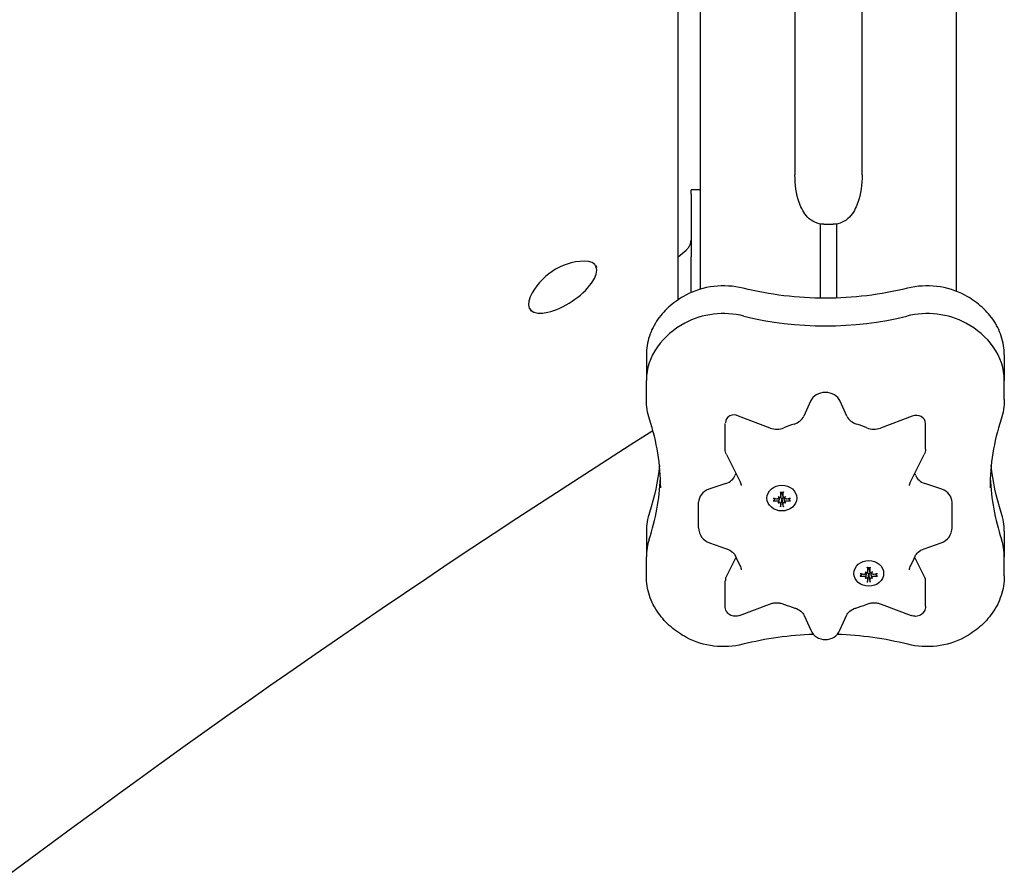
# Model space of a CAD drawing. Extents: x 4645 to 19250, y 2168 to 13635.
# Drawn here: x 9054 to 9362, y 7395 to 7662 of the extents above; entities that cross this region are included whole.
import ezdxf

# ---------------------------------------------------------------- set-up
doc = ezdxf.new("R2010")
doc.units = 0
doc.header["$LTSCALE"] = 30
doc.header["$MEASUREMENT"] = 0
doc.layers.get('0').update_dxf_attribs({"linetype": 'CONTINUOUS'})

msp = doc.modelspace()

# ---------------------------------------------------------------- linework, layer by layer
for p, q in [((9267.39, 7577.81), (9267.39, 8017.22)), ((9347.39, 7577.13), (9347.39, 8017.22)), ((9296.89, 8003.87), (9296.89, 7613.53)), ((9317.89, 7613.53), (9317.89, 8003.87)), ((9260.39, 7574.5), (9260.39, 7982.97)), ((9264.39, 7607.44), (9264.39, 7608.85)), ((9266.89, 7608.85), (9264.39, 7608.85)), ((9264.39, 7607.44), (9264.39, 7587.94)), ((9304.89, 7574.96), (9304.89, 7598.15)), ((9305.89, 7598.08), (9308.89, 7598.08)), ((9309.89, 7598.15), (9309.89, 7575)), ((9260.39, 7587.89), (9262.89, 7589.98)), ((9264.39, 7576.71), (9264.39, 7587.94)), ((9234.48, 7585.26), (9234.91, 7584.6)), ((9213.97, 7571.58), (9214.4, 7570.93)), ((9250.41, 7557.25), (9250.41, 7549.25)), ((9362.36, 7557.25), (9362.36, 7549.25)), ((9250.41, 7543.25), (9250.41, 7549.25)), ((9362.36, 7543.25), (9362.36, 7549.25)), ((9301.73, 7542.74), (9299.64, 7538.1)), ((9313.14, 7538.1), (9311.04, 7542.74)), ((9275.03, 7527.74), (9275.03, 7535.74)), ((9289.18, 7534.35), (9279.23, 7538.12)), ((9333.55, 7538.12), (9323.59, 7534.35)), ((9337.75, 7527.74), (9337.75, 7535.74)), ((9275.45, 7526.07), (9279.75, 7517.56)), ((9333.02, 7517.56), (9337.33, 7526.07)), ((9275.31, 7517.03), (9269.95, 7515.21)), ((9342.83, 7515.21), (9337.47, 7517.03)), ((9292.43, 7512.97), (9292.66, 7514.24)), ((9293.15, 7512.97), (9292.93, 7514.24)), ((9266.77, 7503.18), (9266.77, 7511.18)), ((9290.29, 7511.72), (9290.76, 7512.32)), ((9291.64, 7512.91), (9291.84, 7512.76)), ((9291.64, 7510.91), (9291.84, 7511.1)), ((9291.88, 7512.48), (9291.92, 7512.7)), ((9291.88, 7511.17), (9291.97, 7511.66)), ((9292.63, 7511.78), (9292.35, 7509.94)), ((9292.66, 7511.96), (9292.63, 7511.78)), ((9292.96, 7511.78), (9292.93, 7511.96)), ((9293.24, 7509.94), (9292.96, 7511.78)), ((9293.71, 7511.17), (9293.62, 7511.66)), ((9293.71, 7512.48), (9293.67, 7512.7)), ((9293.95, 7512.91), (9293.75, 7512.76)), ((9293.95, 7510.91), (9293.75, 7511.1)), ((9294.83, 7512.32), (9295.3, 7511.72)), ((9346.01, 7503.18), (9346.01, 7511.18)), ((9250.41, 7502.1), (9250.41, 7494.1)), ((9362.36, 7502.1), (9362.36, 7494.1)), ((9270.17, 7498.44), (9275.52, 7496.63)), ((9337.25, 7496.63), (9342.61, 7498.44)), ((9250.41, 7488.1), (9250.41, 7494.1)), ((9278.44, 7493.91), (9275.28, 7487.66)), ((9337.5, 7487.66), (9334.34, 7493.91)), ((9362.36, 7488.1), (9362.36, 7494.1)), ((9318.83, 7489.37), (9319.03, 7489.21)), ((9319.62, 7489.42), (9319.85, 7490.7)), ((9320.34, 7489.42), (9320.12, 7490.7)), ((9321.13, 7489.37), (9320.94, 7489.21)), ((9275.03, 7478.62), (9275.03, 7486.62)), ((9317.48, 7488.18), (9317.95, 7488.77)), ((9318.83, 7487.37), (9319.03, 7487.56)), ((9319.06, 7488.93), (9319.1, 7489.16)), ((9319.07, 7487.63), (9319.15, 7488.12)), ((9319.82, 7488.24), (9319.54, 7486.39)), ((9319.84, 7488.41), (9319.82, 7488.24)), ((9320.14, 7488.24), (9320.12, 7488.41)), ((9320.42, 7486.39), (9320.14, 7488.24)), ((9320.9, 7487.63), (9320.81, 7488.12)), ((9320.9, 7488.93), (9320.86, 7489.16)), ((9321.13, 7487.37), (9320.94, 7487.56)), ((9322.02, 7488.77), (9322.48, 7488.18)), ((9337.75, 7478.62), (9337.75, 7486.62)), ((9279.54, 7475.73), (9288.95, 7479.3)), ((9323.82, 7479.3), (9333.24, 7475.73)), ((9299.74, 7475.78), (9301.83, 7471.14)), ((9310.94, 7471.14), (9313.04, 7475.78))]:
    msp.add_line(p, q)
at = {"flags": 128}
for points in [[(9305.89, 7598.08), (9305.53, 7598.09), (9305.18, 7598.11), (9304.47, 7598.23), (9303.79, 7598.42), (9303.13, 7598.68), (9302.5, 7599.01), (9301.91, 7599.39), (9301.37, 7599.82), (9300.86, 7600.3), (9300.41, 7600.8), (9300, 7601.32), (9299.63, 7601.86), (9299.3, 7602.42), (9299, 7602.97), (9298.74, 7603.53), (9298.5, 7604.09), (9298.29, 7604.65), (9298.09, 7605.21), (9297.92, 7605.77), (9297.62, 7606.88), (9297.39, 7607.99), (9297.2, 7609.1), (9297.06, 7610.21), (9296.96, 7611.32), (9296.91, 7612.42), (9296.89, 7613.52)], [(9317.89, 7613.52), (9317.87, 7612.42), (9317.81, 7611.32), (9317.71, 7610.21), (9317.57, 7609.11), (9317.39, 7607.99), (9317.15, 7606.88), (9316.85, 7605.77), (9316.68, 7605.21), (9316.49, 7604.65), (9316.28, 7604.09), (9316.04, 7603.53), (9315.77, 7602.97), (9315.48, 7602.42), (9315.15, 7601.87), (9314.78, 7601.33), (9314.37, 7600.8), (9313.91, 7600.3), (9313.41, 7599.83), (9312.87, 7599.39), (9312.28, 7599.01), (9311.65, 7598.69), (9310.99, 7598.42), (9310.31, 7598.23), (9309.6, 7598.11), (9309.24, 7598.09), (9308.89, 7598.08)], [(9262.89, 7589.98), (9262.99, 7590.09), (9263.09, 7590.19), (9263.2, 7590.31), (9263.29, 7590.42), (9263.39, 7590.54), (9263.48, 7590.66), (9263.57, 7590.79), (9263.65, 7590.91), (9263.74, 7591.04), (9263.81, 7591.17), (9263.89, 7591.31), (9263.96, 7591.44), (9264.02, 7591.58), (9264.08, 7591.71), (9264.14, 7591.85), (9264.19, 7591.99), (9264.23, 7592.13), (9264.27, 7592.27), (9264.31, 7592.41), (9264.34, 7592.55), (9264.36, 7592.69), (9264.37, 7592.83), (9264.38, 7592.97), (9264.39, 7593.1)], [(9280.71, 7578.07), (9279.58, 7578.33), (9278.44, 7578.53), (9277.29, 7578.68), (9276.13, 7578.77), (9274.97, 7578.82), (9273.8, 7578.81), (9272.64, 7578.76), (9271.48, 7578.64), (9270.33, 7578.48), (9269.19, 7578.26), (9268.07, 7577.99), (9266.95, 7577.67), (9265.86, 7577.31), (9264.78, 7576.89), (9263.73, 7576.41), (9262.71, 7575.9)], [(9350.07, 7575.9), (9349.04, 7576.41), (9347.99, 7576.89), (9346.92, 7577.31), (9345.82, 7577.67), (9344.71, 7577.99), (9343.58, 7578.26), (9342.44, 7578.48), (9341.29, 7578.64), (9340.13, 7578.76), (9338.97, 7578.81), (9337.81, 7578.82), (9336.65, 7578.77), (9335.49, 7578.68), (9334.34, 7578.53), (9333.19, 7578.33), (9332.06, 7578.07)], [(9262.71, 7575.9), (9262.07, 7575.54), (9261.44, 7575.17), (9260.82, 7574.78), (9260.21, 7574.38), (9259.62, 7573.95), (9259.04, 7573.52), (9258.47, 7573.07), (9257.91, 7572.6), (9257.37, 7572.12), (9256.85, 7571.62), (9256.34, 7571.12), (9255.84, 7570.59), (9255.37, 7570.05), (9254.91, 7569.5), (9254.46, 7568.94), (9254.04, 7568.37)], [(9332.06, 7578.07), (9330.5, 7577.7), (9328.93, 7577.34), (9327.34, 7577.02), (9325.76, 7576.71), (9324.16, 7576.43), (9322.57, 7576.17), (9320.96, 7575.94), (9319.35, 7575.73), (9317.74, 7575.55), (9316.13, 7575.39), (9314.51, 7575.25), (9312.89, 7575.15), (9311.26, 7575.05), (9309.64, 7575), (9308.01, 7574.96), (9306.39, 7574.95), (9304.76, 7574.96), (9303.14, 7575), (9301.51, 7575.05), (9299.89, 7575.15), (9298.27, 7575.25), (9296.65, 7575.39), (9295.03, 7575.55), (9293.42, 7575.73), (9291.81, 7575.94), (9290.21, 7576.17), (9288.61, 7576.43), (9287.02, 7576.71), (9285.43, 7577.02), (9283.85, 7577.34), (9282.28, 7577.7), (9280.71, 7578.07)], [(9358.74, 7568.37), (9358.31, 7568.94), (9357.87, 7569.5), (9357.41, 7570.05), (9356.93, 7570.59), (9356.44, 7571.12), (9355.93, 7571.62), (9355.4, 7572.12), (9354.86, 7572.6), (9354.31, 7573.07), (9353.74, 7573.52), (9353.16, 7573.95), (9352.57, 7574.38), (9351.96, 7574.78), (9351.34, 7575.17), (9350.71, 7575.54), (9350.07, 7575.9)], [(9254.04, 7568.37), (9253.62, 7567.75), (9253.22, 7567.12), (9252.84, 7566.47), (9252.49, 7565.82), (9252.16, 7565.15), (9251.87, 7564.47), (9251.59, 7563.78), (9251.35, 7563.08), (9251.13, 7562.37), (9250.94, 7561.65), (9250.78, 7560.93), (9250.65, 7560.2), (9250.54, 7559.47), (9250.47, 7558.73), (9250.43, 7557.99), (9250.41, 7557.25)], [(9362.36, 7557.25), (9362.35, 7557.99), (9362.3, 7558.73), (9362.23, 7559.47), (9362.13, 7560.2), (9362, 7560.93), (9361.84, 7561.65), (9361.64, 7562.37), (9361.43, 7563.08), (9361.18, 7563.78), (9360.91, 7564.47), (9360.61, 7565.15), (9360.29, 7565.82), (9359.94, 7566.47), (9359.56, 7567.12), (9359.16, 7567.75), (9358.74, 7568.37)], [(9251.41, 7537.08), (9251.18, 7537.83), (9250.98, 7538.59), (9250.81, 7539.35), (9250.66, 7540.13), (9250.55, 7540.9), (9250.48, 7541.69), (9250.43, 7542.47), (9250.41, 7543.25)], [(9362.36, 7543.25), (9362.35, 7542.47), (9362.3, 7541.69), (9362.22, 7540.9), (9362.11, 7540.13), (9361.97, 7539.35), (9361.8, 7538.59), (9361.6, 7537.83), (9361.36, 7537.08)], [(9254.89, 7515.67), (9254.88, 7517.03), (9254.83, 7518.38), (9254.77, 7519.73), (9254.67, 7521.08), (9254.55, 7522.43), (9254.4, 7523.78), (9254.22, 7525.13), (9254.02, 7526.47), (9253.78, 7527.81), (9253.53, 7529.15), (9253.24, 7530.48), (9252.93, 7531.82), (9252.59, 7533.13), (9252.22, 7534.45), (9251.83, 7535.77), (9251.41, 7537.08)], [(9361.36, 7537.08), (9360.94, 7535.77), (9360.55, 7534.45), (9360.19, 7533.13), (9359.85, 7531.82), (9359.54, 7530.48), (9359.25, 7529.15), (9358.99, 7527.81), (9358.76, 7526.47), (9358.55, 7525.13), (9358.38, 7523.78), (9358.23, 7522.43), (9358.11, 7521.08), (9358.01, 7519.73), (9357.94, 7518.38), (9357.9, 7517.03), (9357.89, 7515.67)], [(9051.17, 7394.81), (9057.9, 7399.83), (9064.64, 7404.84), (9071.41, 7409.83), (9078.19, 7414.81), (9084.99, 7419.77), (9091.8, 7424.71), (9098.63, 7429.64), (9105.47, 7434.55), (9112.33, 7439.45), (9119.21, 7444.33), (9126.1, 7449.19), (9133.01, 7454.03), (9139.93, 7458.86), (9146.87, 7463.67), (9153.82, 7468.47), (9160.78, 7473.24), (9167.76, 7478), (9174.75, 7482.74), (9181.75, 7487.46), (9188.77, 7492.16), (9195.8, 7496.85), (9202.84, 7501.51), (9209.9, 7506.16), (9216.96, 7510.78), (9224.04, 7515.39), (9231.13, 7519.98), (9238.23, 7524.55), (9245.33, 7529.1), (9252.46, 7533.63)], [(9275.45, 7526.07), (9275.27, 7526.47), (9275.14, 7526.88), (9275.06, 7527.3), (9275.03, 7527.74)], [(9337.75, 7527.74), (9337.72, 7527.3), (9337.63, 7526.88), (9337.5, 7526.47), (9337.32, 7526.07)], [(9254.53, 7522.65), (9254.31, 7520.8), (9254.04, 7518.94), (9253.72, 7517.09), (9253.35, 7515.25), (9252.93, 7513.42), (9252.46, 7511.59), (9251.93, 7509.77), (9251.36, 7507.97)], [(9361.41, 7507.97), (9360.84, 7509.77), (9360.32, 7511.59), (9359.85, 7513.42), (9359.43, 7515.25), (9359.06, 7517.09), (9358.74, 7518.94), (9358.47, 7520.8), (9358.25, 7522.65)], [(9279.75, 7517.56), (9279.89, 7517.25), (9279.98, 7516.94), (9280.04, 7516.64), (9280.06, 7516.34)], [(9332.72, 7516.34), (9332.74, 7516.64), (9332.79, 7516.94), (9332.89, 7517.25), (9333.03, 7517.56)], [(9292.35, 7514.27), (9292.35, 7514.27), (9292.35, 7514.27), (9292.35, 7514.27), (9292.34, 7514.27), (9292.34, 7514.28), (9292.34, 7514.28), (9292.34, 7514.28), (9292.34, 7514.29), (9292.34, 7514.29), (9292.34, 7514.3), (9292.33, 7514.3), (9292.33, 7514.31), (9292.33, 7514.32), (9292.33, 7514.33), (9292.33, 7514.33), (9292.33, 7514.34), (9292.33, 7514.35), (9292.32, 7514.36), (9292.32, 7514.37), (9292.32, 7514.38), (9292.32, 7514.39), (9292.32, 7514.4), (9292.32, 7514.41), (9292.32, 7514.43)], [(9292.35, 7514.27), (9292.79, 7514.3), (9293.24, 7514.27)], [(9292.66, 7514.3), (9292.66, 7514.3), (9292.66, 7514.29), (9292.66, 7514.29), (9292.66, 7514.29), (9292.66, 7514.29), (9292.66, 7514.29), (9292.66, 7514.28), (9292.66, 7514.28), (9292.66, 7514.28), (9292.66, 7514.28), (9292.66, 7514.27), (9292.66, 7514.27), (9292.66, 7514.27), (9292.66, 7514.27), (9292.66, 7514.26), (9292.66, 7514.26), (9292.66, 7514.26), (9292.66, 7514.26), (9292.66, 7514.26), (9292.66, 7514.25), (9292.66, 7514.25), (9292.66, 7514.25), (9292.66, 7514.25), (9292.66, 7514.24)], [(9292.93, 7514.24), (9292.93, 7514.25), (9292.93, 7514.25), (9292.93, 7514.25), (9292.93, 7514.25), (9292.93, 7514.26), (9292.93, 7514.26), (9292.93, 7514.26), (9292.93, 7514.26), (9292.93, 7514.26), (9292.93, 7514.27), (9292.93, 7514.27), (9292.93, 7514.27), (9292.93, 7514.27), (9292.93, 7514.28), (9292.93, 7514.28), (9292.93, 7514.28), (9292.93, 7514.28), (9292.93, 7514.29), (9292.93, 7514.29), (9292.93, 7514.29), (9292.93, 7514.29), (9292.93, 7514.29), (9292.93, 7514.3), (9292.93, 7514.3)], [(9293.27, 7514.43), (9293.27, 7514.41), (9293.27, 7514.4), (9293.27, 7514.39), (9293.27, 7514.38), (9293.27, 7514.37), (9293.27, 7514.36), (9293.26, 7514.35), (9293.26, 7514.34), (9293.26, 7514.33), (9293.26, 7514.33), (9293.26, 7514.32), (9293.26, 7514.31), (9293.26, 7514.3), (9293.25, 7514.3), (9293.25, 7514.29), (9293.25, 7514.29), (9293.25, 7514.28), (9293.25, 7514.28), (9293.25, 7514.28), (9293.24, 7514.27), (9293.24, 7514.27), (9293.24, 7514.27), (9293.24, 7514.27), (9293.24, 7514.27)], [(9290.29, 7511.72), (9290.29, 7511.71), (9290.28, 7511.71), (9290.27, 7511.7), (9290.27, 7511.69), (9290.26, 7511.69), (9290.25, 7511.68), (9290.24, 7511.68), (9290.23, 7511.67), (9290.22, 7511.67), (9290.21, 7511.66), (9290.2, 7511.66), (9290.19, 7511.65), (9290.18, 7511.65), (9290.17, 7511.65), (9290.16, 7511.64), (9290.15, 7511.64), (9290.13, 7511.64), (9290.12, 7511.64), (9290.11, 7511.64), (9290.1, 7511.64), (9290.09, 7511.64), (9290.08, 7511.64), (9290.06, 7511.64), (9290.05, 7511.64)], [(9291.88, 7512.6), (9291.88, 7512.57), (9291.88, 7512.55), (9291.88, 7512.52), (9291.88, 7512.49), (9291.88, 7512.46), (9291.87, 7512.44), (9291.86, 7512.41), (9291.85, 7512.38), (9291.83, 7512.36), (9291.81, 7512.34), (9291.8, 7512.31), (9291.78, 7512.3), (9291.76, 7512.28), (9291.73, 7512.26), (9291.71, 7512.25), (9291.68, 7512.23), (9291.65, 7512.22), (9291.62, 7512.21), (9291.59, 7512.2), (9291.56, 7512.2), (9291.53, 7512.2), (9291.5, 7512.2), (9291.47, 7512.2), (9291.44, 7512.2)], [(9291.44, 7511.58), (9291.47, 7511.58), (9291.5, 7511.58), (9291.53, 7511.58), (9291.56, 7511.57), (9291.59, 7511.56), (9291.62, 7511.55), (9291.65, 7511.54), (9291.68, 7511.52), (9291.71, 7511.51), (9291.73, 7511.49), (9291.75, 7511.48), (9291.78, 7511.46), (9291.8, 7511.43), (9291.82, 7511.41), (9291.83, 7511.39), (9291.85, 7511.36), (9291.86, 7511.34), (9291.87, 7511.31), (9291.88, 7511.29), (9291.88, 7511.26), (9291.88, 7511.24), (9291.88, 7511.21), (9291.88, 7511.19), (9291.88, 7511.16)], [(9292.44, 7513.06), (9292.44, 7513.04), (9292.44, 7513.01), (9292.44, 7512.98), (9292.43, 7512.95), (9292.42, 7512.92), (9292.41, 7512.89), (9292.4, 7512.87), (9292.39, 7512.84), (9292.37, 7512.82), (9292.35, 7512.8), (9292.33, 7512.78), (9292.31, 7512.76), (9292.29, 7512.74), (9292.26, 7512.72), (9292.23, 7512.71), (9292.21, 7512.7), (9292.18, 7512.69), (9292.15, 7512.68), (9292.12, 7512.67), (9292.09, 7512.67), (9292.06, 7512.67), (9292.03, 7512.67), (9292, 7512.67), (9291.96, 7512.68)], [(9291.96, 7511.09), (9292, 7511.09), (9292.03, 7511.09), (9292.06, 7511.09), (9292.09, 7511.09), (9292.12, 7511.08), (9292.15, 7511.07), (9292.18, 7511.06), (9292.21, 7511.05), (9292.23, 7511.04), (9292.26, 7511.03), (9292.29, 7511.01), (9292.31, 7510.99), (9292.33, 7510.98), (9292.35, 7510.96), (9292.37, 7510.94), (9292.39, 7510.91), (9292.4, 7510.89), (9292.41, 7510.87), (9292.42, 7510.84), (9292.43, 7510.82), (9292.44, 7510.79), (9292.44, 7510.77), (9292.44, 7510.75), (9292.44, 7510.72)], [(9291.97, 7511.66), (9291.97, 7511.71), (9291.98, 7511.75), (9291.99, 7511.79), (9291.99, 7511.83), (9292, 7511.88), (9292.01, 7511.92), (9292.02, 7511.96), (9292.02, 7512), (9292.03, 7512.05), (9292.04, 7512.09), (9292.04, 7512.13), (9292.05, 7512.17), (9292.05, 7512.21), (9292.06, 7512.25), (9292.07, 7512.3), (9292.07, 7512.34), (9292.08, 7512.38), (9292.08, 7512.42), (9292.09, 7512.46), (9292.1, 7512.51), (9292.1, 7512.55), (9292.11, 7512.59), (9292.11, 7512.63), (9292.12, 7512.67)], [(9292.16, 7512.68), (9292.2, 7512.68), (9292.24, 7512.67), (9292.28, 7512.67), (9292.32, 7512.65), (9292.35, 7512.64), (9292.39, 7512.62), (9292.42, 7512.6), (9292.46, 7512.57), (9292.49, 7512.54), (9292.51, 7512.51), (9292.54, 7512.48), (9292.56, 7512.44), (9292.58, 7512.41), (9292.6, 7512.37), (9292.62, 7512.33), (9292.63, 7512.29), (9292.64, 7512.25), (9292.65, 7512.21), (9292.66, 7512.17), (9292.66, 7512.12), (9292.66, 7512.08), (9292.66, 7512.04), (9292.66, 7512), (9292.66, 7511.96)], [(9292.93, 7511.96), (9292.93, 7512), (9292.93, 7512.04), (9292.93, 7512.08), (9292.93, 7512.12), (9292.93, 7512.17), (9292.94, 7512.21), (9292.95, 7512.25), (9292.96, 7512.29), (9292.97, 7512.33), (9292.99, 7512.37), (9293.01, 7512.41), (9293.03, 7512.44), (9293.05, 7512.48), (9293.07, 7512.51), (9293.1, 7512.54), (9293.13, 7512.57), (9293.17, 7512.6), (9293.2, 7512.62), (9293.23, 7512.64), (9293.27, 7512.65), (9293.31, 7512.67), (9293.35, 7512.67), (9293.39, 7512.68), (9293.43, 7512.68)], [(9293.62, 7512.68), (9293.59, 7512.67), (9293.56, 7512.67), (9293.53, 7512.67), (9293.5, 7512.67), (9293.47, 7512.67), (9293.44, 7512.68), (9293.41, 7512.69), (9293.38, 7512.7), (9293.35, 7512.71), (9293.33, 7512.72), (9293.3, 7512.74), (9293.28, 7512.76), (9293.26, 7512.78), (9293.24, 7512.8), (9293.22, 7512.82), (9293.2, 7512.84), (9293.19, 7512.87), (9293.18, 7512.9), (9293.17, 7512.92), (9293.16, 7512.95), (9293.15, 7512.98), (9293.15, 7513.01), (9293.15, 7513.04), (9293.15, 7513.06)], [(9293.15, 7510.72), (9293.15, 7510.75), (9293.15, 7510.77), (9293.15, 7510.8), (9293.16, 7510.82), (9293.17, 7510.84), (9293.18, 7510.87), (9293.19, 7510.89), (9293.2, 7510.91), (9293.22, 7510.94), (9293.24, 7510.96), (9293.26, 7510.98), (9293.28, 7510.99), (9293.3, 7511.01), (9293.33, 7511.03), (9293.36, 7511.04), (9293.38, 7511.05), (9293.41, 7511.06), (9293.44, 7511.07), (9293.47, 7511.08), (9293.5, 7511.09), (9293.53, 7511.09), (9293.56, 7511.09), (9293.59, 7511.09), (9293.62, 7511.09)], [(9293.62, 7511.66), (9293.62, 7511.71), (9293.61, 7511.75), (9293.6, 7511.79), (9293.59, 7511.83), (9293.59, 7511.88), (9293.58, 7511.92), (9293.57, 7511.96), (9293.57, 7512), (9293.56, 7512.05), (9293.55, 7512.09), (9293.55, 7512.13), (9293.54, 7512.17), (9293.54, 7512.21), (9293.53, 7512.25), (9293.52, 7512.3), (9293.52, 7512.34), (9293.51, 7512.38), (9293.5, 7512.42), (9293.5, 7512.46), (9293.49, 7512.51), (9293.49, 7512.55), (9293.48, 7512.59), (9293.48, 7512.63), (9293.47, 7512.67)], [(9294.15, 7512.2), (9294.12, 7512.2), (9294.09, 7512.2), (9294.06, 7512.2), (9294.02, 7512.2), (9293.99, 7512.21), (9293.96, 7512.21), (9293.94, 7512.22), (9293.91, 7512.23), (9293.88, 7512.25), (9293.86, 7512.26), (9293.83, 7512.28), (9293.81, 7512.29), (9293.79, 7512.31), (9293.77, 7512.34), (9293.76, 7512.36), (9293.74, 7512.38), (9293.73, 7512.41), (9293.72, 7512.44), (9293.71, 7512.46), (9293.71, 7512.49), (9293.71, 7512.52), (9293.71, 7512.54), (9293.71, 7512.57), (9293.71, 7512.6)], [(9293.71, 7511.16), (9293.71, 7511.19), (9293.71, 7511.21), (9293.71, 7511.24), (9293.71, 7511.26), (9293.71, 7511.29), (9293.72, 7511.31), (9293.73, 7511.34), (9293.74, 7511.37), (9293.76, 7511.39), (9293.77, 7511.41), (9293.79, 7511.44), (9293.81, 7511.46), (9293.83, 7511.47), (9293.86, 7511.49), (9293.88, 7511.51), (9293.91, 7511.53), (9293.94, 7511.54), (9293.97, 7511.55), (9294, 7511.56), (9294.03, 7511.57), (9294.06, 7511.58), (9294.09, 7511.58), (9294.12, 7511.58), (9294.15, 7511.58)], [(9295.54, 7511.64), (9295.53, 7511.64), (9295.51, 7511.64), (9295.5, 7511.64), (9295.49, 7511.64), (9295.48, 7511.64), (9295.47, 7511.64), (9295.45, 7511.64), (9295.44, 7511.64), (9295.43, 7511.64), (9295.42, 7511.65), (9295.41, 7511.65), (9295.4, 7511.65), (9295.39, 7511.66), (9295.38, 7511.66), (9295.37, 7511.67), (9295.36, 7511.67), (9295.35, 7511.68), (9295.34, 7511.68), (9295.33, 7511.69), (9295.32, 7511.69), (9295.31, 7511.7), (9295.31, 7511.71), (9295.3, 7511.71), (9295.3, 7511.72)], [(9251.36, 7507.97), (9251.14, 7507.25), (9250.95, 7506.54), (9250.79, 7505.8), (9250.65, 7505.07), (9250.55, 7504.34), (9250.47, 7503.59), (9250.43, 7502.85), (9250.41, 7502.1)], [(9292.32, 7509.67), (9292.32, 7509.68), (9292.32, 7509.69), (9292.32, 7509.7), (9292.32, 7509.71), (9292.32, 7509.72), (9292.32, 7509.73), (9292.33, 7509.74), (9292.33, 7509.75), (9292.33, 7509.77), (9292.33, 7509.78), (9292.33, 7509.79), (9292.33, 7509.8), (9292.33, 7509.81), (9292.34, 7509.82), (9292.34, 7509.84), (9292.34, 7509.85), (9292.34, 7509.86), (9292.34, 7509.87), (9292.34, 7509.88), (9292.35, 7509.89), (9292.35, 7509.91), (9292.35, 7509.92), (9292.35, 7509.93), (9292.35, 7509.94)], [(9293.24, 7509.94), (9293.24, 7509.93), (9293.24, 7509.92), (9293.24, 7509.91), (9293.24, 7509.89), (9293.24, 7509.88), (9293.25, 7509.87), (9293.25, 7509.86), (9293.25, 7509.85), (9293.25, 7509.84), (9293.25, 7509.82), (9293.25, 7509.81), (9293.26, 7509.8), (9293.26, 7509.79), (9293.26, 7509.78), (9293.26, 7509.77), (9293.26, 7509.75), (9293.26, 7509.74), (9293.27, 7509.73), (9293.27, 7509.72), (9293.27, 7509.71), (9293.27, 7509.7), (9293.27, 7509.69), (9293.27, 7509.68), (9293.27, 7509.67)], [(9362.36, 7502.1), (9362.35, 7502.85), (9362.3, 7503.59), (9362.23, 7504.34), (9362.12, 7505.07), (9361.99, 7505.8), (9361.83, 7506.54), (9361.63, 7507.25), (9361.41, 7507.97)], [(9275.53, 7496.63), (9276.05, 7496.42), (9276.53, 7496.17), (9276.97, 7495.89), (9277.34, 7495.59), (9277.66, 7495.26), (9277.93, 7494.93), (9278.13, 7494.6), (9278.29, 7494.28)], [(9334.49, 7494.28), (9334.64, 7494.6), (9334.85, 7494.93), (9335.11, 7495.26), (9335.43, 7495.59), (9335.81, 7495.89), (9336.24, 7496.17), (9336.73, 7496.42), (9337.25, 7496.63)], [(9278.29, 7494.28), (9278.6, 7493.53), (9278.94, 7492.79), (9279.3, 7492.07), (9279.69, 7491.35)], [(9333.08, 7491.35), (9333.47, 7492.07), (9333.84, 7492.79), (9334.17, 7493.53), (9334.49, 7494.28)], [(9279.69, 7491.35), (9279.85, 7491.01), (9279.97, 7490.67), (9280.04, 7490.34), (9280.06, 7490.01)], [(9319.62, 7489.52), (9319.63, 7489.49), (9319.63, 7489.46), (9319.62, 7489.44), (9319.62, 7489.41), (9319.61, 7489.38), (9319.6, 7489.35), (9319.59, 7489.32), (9319.57, 7489.3), (9319.56, 7489.28), (9319.54, 7489.25), (9319.52, 7489.23), (9319.5, 7489.21), (9319.47, 7489.2), (9319.45, 7489.18), (9319.42, 7489.16), (9319.39, 7489.15), (9319.36, 7489.14), (9319.33, 7489.13), (9319.3, 7489.13), (9319.27, 7489.12), (9319.24, 7489.12), (9319.21, 7489.12), (9319.18, 7489.13), (9319.15, 7489.13)], [(9319.54, 7490.72), (9319.54, 7490.72), (9319.53, 7490.73), (9319.53, 7490.73), (9319.53, 7490.73), (9319.53, 7490.73), (9319.53, 7490.73), (9319.53, 7490.74), (9319.52, 7490.74), (9319.52, 7490.75), (9319.52, 7490.75), (9319.52, 7490.76), (9319.52, 7490.77), (9319.52, 7490.77), (9319.52, 7490.78), (9319.51, 7490.79), (9319.51, 7490.8), (9319.51, 7490.81), (9319.51, 7490.82), (9319.51, 7490.83), (9319.51, 7490.84), (9319.51, 7490.85), (9319.51, 7490.86), (9319.5, 7490.87), (9319.5, 7490.88)], [(9319.54, 7490.72), (9319.98, 7490.76), (9320.42, 7490.72)], [(9319.85, 7490.75), (9319.85, 7490.75), (9319.85, 7490.75), (9319.85, 7490.75), (9319.85, 7490.75), (9319.85, 7490.74), (9319.85, 7490.74), (9319.85, 7490.74), (9319.85, 7490.74), (9319.85, 7490.73), (9319.85, 7490.73), (9319.85, 7490.73), (9319.85, 7490.73), (9319.85, 7490.73), (9319.85, 7490.72), (9319.85, 7490.72), (9319.85, 7490.72), (9319.85, 7490.72), (9319.85, 7490.71), (9319.85, 7490.71), (9319.85, 7490.71), (9319.85, 7490.71), (9319.85, 7490.7), (9319.85, 7490.7), (9319.85, 7490.7)], [(9320.12, 7490.7), (9320.12, 7490.7), (9320.11, 7490.7), (9320.11, 7490.71), (9320.11, 7490.71), (9320.11, 7490.71), (9320.11, 7490.71), (9320.11, 7490.72), (9320.11, 7490.72), (9320.11, 7490.72), (9320.11, 7490.72), (9320.11, 7490.73), (9320.11, 7490.73), (9320.11, 7490.73), (9320.11, 7490.73), (9320.11, 7490.73), (9320.11, 7490.74), (9320.11, 7490.74), (9320.11, 7490.74), (9320.11, 7490.74), (9320.11, 7490.75), (9320.11, 7490.75), (9320.11, 7490.75), (9320.11, 7490.75), (9320.11, 7490.75)], [(9320.81, 7489.13), (9320.78, 7489.13), (9320.75, 7489.12), (9320.72, 7489.12), (9320.69, 7489.12), (9320.66, 7489.13), (9320.63, 7489.13), (9320.6, 7489.14), (9320.57, 7489.15), (9320.54, 7489.16), (9320.51, 7489.18), (9320.49, 7489.2), (9320.47, 7489.21), (9320.44, 7489.23), (9320.42, 7489.25), (9320.41, 7489.28), (9320.39, 7489.3), (9320.37, 7489.33), (9320.36, 7489.35), (9320.35, 7489.38), (9320.34, 7489.41), (9320.34, 7489.44), (9320.34, 7489.46), (9320.34, 7489.49), (9320.34, 7489.52)], [(9320.46, 7490.88), (9320.46, 7490.87), (9320.46, 7490.86), (9320.46, 7490.85), (9320.45, 7490.84), (9320.45, 7490.83), (9320.45, 7490.82), (9320.45, 7490.81), (9320.45, 7490.8), (9320.45, 7490.79), (9320.45, 7490.78), (9320.44, 7490.77), (9320.44, 7490.77), (9320.44, 7490.76), (9320.44, 7490.75), (9320.44, 7490.75), (9320.44, 7490.74), (9320.44, 7490.74), (9320.43, 7490.73), (9320.43, 7490.73), (9320.43, 7490.73), (9320.43, 7490.73), (9320.43, 7490.73), (9320.43, 7490.72), (9320.42, 7490.72)], [(9332.72, 7490.01), (9332.74, 7490.34), (9332.81, 7490.67), (9332.92, 7491.01), (9333.08, 7491.35)], [(9254.19, 7476.49), (9253.75, 7477.12), (9253.34, 7477.77), (9252.95, 7478.44), (9252.59, 7479.11), (9252.25, 7479.82), (9251.94, 7480.52), (9251.65, 7481.25), (9251.4, 7481.97), (9251.17, 7482.72), (9250.97, 7483.47), (9250.8, 7484.23), (9250.66, 7485), (9250.55, 7485.77), (9250.47, 7486.55), (9250.43, 7487.32), (9250.41, 7488.1)], [(9317.48, 7488.18), (9317.47, 7488.17), (9317.47, 7488.16), (9317.46, 7488.16), (9317.45, 7488.15), (9317.45, 7488.14), (9317.44, 7488.14), (9317.43, 7488.13), (9317.42, 7488.13), (9317.41, 7488.12), (9317.4, 7488.12), (9317.39, 7488.11), (9317.38, 7488.11), (9317.37, 7488.11), (9317.36, 7488.1), (9317.34, 7488.1), (9317.33, 7488.1), (9317.32, 7488.1), (9317.31, 7488.09), (9317.3, 7488.09), (9317.29, 7488.09), (9317.27, 7488.09), (9317.26, 7488.09), (9317.25, 7488.09), (9317.24, 7488.09)], [(9319.06, 7489.06), (9319.07, 7489.03), (9319.07, 7489), (9319.07, 7488.97), (9319.07, 7488.95), (9319.06, 7488.92), (9319.05, 7488.89), (9319.04, 7488.87), (9319.03, 7488.84), (9319.02, 7488.82), (9319, 7488.79), (9318.98, 7488.77), (9318.96, 7488.75), (9318.94, 7488.73), (9318.92, 7488.72), (9318.89, 7488.7), (9318.87, 7488.69), (9318.84, 7488.68), (9318.81, 7488.67), (9318.78, 7488.66), (9318.75, 7488.66), (9318.72, 7488.65), (9318.69, 7488.65), (9318.66, 7488.65), (9318.63, 7488.66)], [(9318.63, 7488.04), (9318.66, 7488.04), (9318.69, 7488.04), (9318.72, 7488.03), (9318.75, 7488.03), (9318.78, 7488.02), (9318.81, 7488.01), (9318.84, 7487.99), (9318.87, 7487.98), (9318.89, 7487.97), (9318.92, 7487.95), (9318.94, 7487.93), (9318.96, 7487.91), (9318.98, 7487.89), (9319, 7487.87), (9319.02, 7487.85), (9319.03, 7487.82), (9319.04, 7487.8), (9319.05, 7487.77), (9319.06, 7487.75), (9319.07, 7487.72), (9319.07, 7487.7), (9319.07, 7487.67), (9319.07, 7487.64), (9319.06, 7487.62)], [(9319.15, 7488.12), (9319.16, 7488.16), (9319.17, 7488.21), (9319.17, 7488.25), (9319.18, 7488.29), (9319.19, 7488.33), (9319.2, 7488.37), (9319.2, 7488.42), (9319.21, 7488.46), (9319.21, 7488.5), (9319.22, 7488.54), (9319.23, 7488.58), (9319.23, 7488.63), (9319.24, 7488.67), (9319.25, 7488.71), (9319.25, 7488.75), (9319.26, 7488.79), (9319.26, 7488.84), (9319.27, 7488.88), (9319.28, 7488.92), (9319.28, 7488.96), (9319.29, 7489), (9319.29, 7489.05), (9319.3, 7489.09), (9319.31, 7489.13)], [(9319.15, 7487.54), (9319.18, 7487.55), (9319.21, 7487.55), (9319.24, 7487.54), (9319.27, 7487.54), (9319.3, 7487.54), (9319.33, 7487.53), (9319.36, 7487.52), (9319.39, 7487.51), (9319.42, 7487.5), (9319.45, 7487.48), (9319.47, 7487.47), (9319.5, 7487.45), (9319.52, 7487.43), (9319.54, 7487.41), (9319.56, 7487.39), (9319.57, 7487.37), (9319.59, 7487.35), (9319.6, 7487.32), (9319.61, 7487.3), (9319.62, 7487.27), (9319.62, 7487.25), (9319.63, 7487.23), (9319.63, 7487.2), (9319.62, 7487.18)], [(9319.35, 7489.14), (9319.39, 7489.14), (9319.43, 7489.13), (9319.47, 7489.12), (9319.5, 7489.11), (9319.54, 7489.09), (9319.58, 7489.08), (9319.61, 7489.05), (9319.64, 7489.03), (9319.67, 7489), (9319.7, 7488.97), (9319.73, 7488.93), (9319.75, 7488.9), (9319.77, 7488.86), (9319.79, 7488.83), (9319.8, 7488.79), (9319.82, 7488.75), (9319.83, 7488.71), (9319.84, 7488.66), (9319.84, 7488.62), (9319.85, 7488.58), (9319.85, 7488.54), (9319.85, 7488.49), (9319.85, 7488.45), (9319.84, 7488.41)], [(9319.5, 7486.13), (9319.5, 7486.14), (9319.51, 7486.15), (9319.51, 7486.16), (9319.51, 7486.17), (9319.51, 7486.18), (9319.51, 7486.19), (9319.51, 7486.2), (9319.51, 7486.21), (9319.51, 7486.22), (9319.52, 7486.23), (9319.52, 7486.25), (9319.52, 7486.26), (9319.52, 7486.27), (9319.52, 7486.28), (9319.52, 7486.29), (9319.53, 7486.3), (9319.53, 7486.32), (9319.53, 7486.33), (9319.53, 7486.34), (9319.53, 7486.35), (9319.53, 7486.36), (9319.54, 7486.37), (9319.54, 7486.38), (9319.54, 7486.39)], [(9320.12, 7488.41), (9320.11, 7488.45), (9320.11, 7488.49), (9320.11, 7488.54), (9320.11, 7488.58), (9320.12, 7488.62), (9320.12, 7488.66), (9320.13, 7488.71), (9320.15, 7488.75), (9320.16, 7488.79), (9320.17, 7488.83), (9320.19, 7488.86), (9320.21, 7488.9), (9320.24, 7488.93), (9320.26, 7488.97), (9320.29, 7489), (9320.32, 7489.03), (9320.35, 7489.05), (9320.39, 7489.08), (9320.42, 7489.09), (9320.46, 7489.11), (9320.5, 7489.12), (9320.53, 7489.13), (9320.58, 7489.14), (9320.62, 7489.14)], [(9320.34, 7487.18), (9320.34, 7487.2), (9320.34, 7487.23), (9320.34, 7487.25), (9320.34, 7487.28), (9320.35, 7487.3), (9320.36, 7487.32), (9320.38, 7487.35), (9320.39, 7487.37), (9320.41, 7487.39), (9320.42, 7487.41), (9320.44, 7487.43), (9320.47, 7487.45), (9320.49, 7487.47), (9320.51, 7487.48), (9320.54, 7487.5), (9320.57, 7487.51), (9320.6, 7487.52), (9320.63, 7487.53), (9320.66, 7487.54), (9320.69, 7487.54), (9320.72, 7487.54), (9320.75, 7487.55), (9320.78, 7487.55), (9320.81, 7487.54)], [(9320.42, 7486.39), (9320.42, 7486.38), (9320.43, 7486.37), (9320.43, 7486.36), (9320.43, 7486.35), (9320.43, 7486.34), (9320.43, 7486.33), (9320.43, 7486.32), (9320.44, 7486.3), (9320.44, 7486.29), (9320.44, 7486.28), (9320.44, 7486.27), (9320.44, 7486.26), (9320.44, 7486.25), (9320.45, 7486.23), (9320.45, 7486.22), (9320.45, 7486.21), (9320.45, 7486.2), (9320.45, 7486.19), (9320.45, 7486.18), (9320.45, 7486.17), (9320.46, 7486.16), (9320.46, 7486.15), (9320.46, 7486.14), (9320.46, 7486.13)], [(9320.81, 7488.12), (9320.8, 7488.16), (9320.79, 7488.21), (9320.79, 7488.25), (9320.78, 7488.29), (9320.77, 7488.33), (9320.77, 7488.37), (9320.76, 7488.42), (9320.75, 7488.46), (9320.75, 7488.5), (9320.74, 7488.54), (9320.73, 7488.58), (9320.73, 7488.63), (9320.72, 7488.67), (9320.72, 7488.71), (9320.71, 7488.75), (9320.7, 7488.79), (9320.7, 7488.84), (9320.69, 7488.88), (9320.69, 7488.92), (9320.68, 7488.96), (9320.67, 7489), (9320.67, 7489.05), (9320.66, 7489.09), (9320.66, 7489.13)], [(9321.33, 7488.66), (9321.3, 7488.65), (9321.27, 7488.65), (9321.24, 7488.65), (9321.21, 7488.66), (9321.18, 7488.66), (9321.15, 7488.67), (9321.12, 7488.68), (9321.09, 7488.69), (9321.07, 7488.7), (9321.04, 7488.72), (9321.02, 7488.73), (9321, 7488.75), (9320.98, 7488.77), (9320.96, 7488.79), (9320.94, 7488.82), (9320.93, 7488.84), (9320.92, 7488.87), (9320.91, 7488.89), (9320.9, 7488.92), (9320.9, 7488.95), (9320.89, 7488.97), (9320.89, 7489), (9320.89, 7489.03), (9320.9, 7489.06)], [(9320.9, 7487.62), (9320.89, 7487.64), (9320.89, 7487.67), (9320.89, 7487.69), (9320.9, 7487.72), (9320.9, 7487.75), (9320.91, 7487.77), (9320.92, 7487.8), (9320.93, 7487.82), (9320.94, 7487.85), (9320.96, 7487.87), (9320.98, 7487.89), (9321, 7487.91), (9321.02, 7487.93), (9321.04, 7487.95), (9321.07, 7487.97), (9321.1, 7487.98), (9321.12, 7488), (9321.15, 7488.01), (9321.18, 7488.02), (9321.21, 7488.03), (9321.24, 7488.03), (9321.27, 7488.04), (9321.3, 7488.04), (9321.33, 7488.04)], [(9322.72, 7488.09), (9322.71, 7488.09), (9322.7, 7488.09), (9322.69, 7488.09), (9322.68, 7488.09), (9322.66, 7488.09), (9322.65, 7488.09), (9322.64, 7488.1), (9322.63, 7488.1), (9322.62, 7488.1), (9322.61, 7488.1), (9322.59, 7488.11), (9322.58, 7488.11), (9322.57, 7488.11), (9322.56, 7488.12), (9322.55, 7488.12), (9322.54, 7488.13), (9322.53, 7488.13), (9322.52, 7488.14), (9322.52, 7488.14), (9322.51, 7488.15), (9322.5, 7488.16), (9322.49, 7488.16), (9322.49, 7488.17), (9322.48, 7488.18)], [(9362.36, 7488.1), (9362.35, 7487.32), (9362.3, 7486.55), (9362.22, 7485.77), (9362.11, 7485), (9361.97, 7484.23), (9361.81, 7483.47), (9361.61, 7482.72), (9361.38, 7481.97), (9361.12, 7481.25), (9360.84, 7480.52), (9360.53, 7479.82), (9360.19, 7479.11), (9359.83, 7478.44), (9359.44, 7477.77), (9359.03, 7477.12), (9358.59, 7476.49)], [(9279.54, 7475.73), (9279.19, 7475.62), (9278.83, 7475.53), (9278.44, 7475.48), (9278.03, 7475.48), (9277.64, 7475.52), (9277.25, 7475.61), (9276.88, 7475.75), (9276.52, 7475.93), (9276.2, 7476.16), (9275.9, 7476.43), (9275.64, 7476.74), (9275.42, 7477.08), (9275.25, 7477.44), (9275.12, 7477.82), (9275.05, 7478.22), (9275.03, 7478.62)], [(9288.95, 7479.3), (9289.23, 7479.4), (9289.5, 7479.48), (9289.79, 7479.55), (9290.09, 7479.61), (9290.39, 7479.65), (9290.69, 7479.68), (9290.99, 7479.7), (9291.3, 7479.7), (9291.61, 7479.69), (9291.91, 7479.66), (9292.2, 7479.62), (9292.51, 7479.57), (9292.79, 7479.5), (9293.07, 7479.42), (9293.35, 7479.33), (9293.62, 7479.22)], [(9293.62, 7479.22), (9294.4, 7478.91), (9295.2, 7478.61), (9296, 7478.33), (9296.81, 7478.08)], [(9296.81, 7478.08), (9297.1, 7477.99), (9297.36, 7477.88), (9297.86, 7477.65), (9298.31, 7477.38), (9298.71, 7477.08), (9299.05, 7476.77), (9299.33, 7476.44), (9299.56, 7476.11), (9299.73, 7475.78)], [(9313.04, 7475.78), (9313.21, 7476.11), (9313.44, 7476.44), (9313.73, 7476.77), (9314.06, 7477.08), (9314.46, 7477.38), (9314.92, 7477.65), (9315.42, 7477.88), (9315.68, 7477.99), (9315.95, 7478.08)], [(9315.95, 7478.08), (9316.78, 7478.33), (9317.58, 7478.61), (9318.38, 7478.91), (9319.16, 7479.22)], [(9319.16, 7479.22), (9319.42, 7479.33), (9319.69, 7479.42), (9319.98, 7479.5), (9320.27, 7479.57), (9320.56, 7479.62), (9320.87, 7479.66), (9321.17, 7479.69), (9321.47, 7479.7), (9321.78, 7479.7), (9322.09, 7479.68), (9322.39, 7479.65), (9322.69, 7479.61), (9322.99, 7479.55), (9323.27, 7479.48), (9323.55, 7479.4), (9323.83, 7479.3)], [(9337.75, 7478.62), (9337.72, 7478.22), (9337.65, 7477.82), (9337.53, 7477.44), (9337.35, 7477.08), (9337.14, 7476.74), (9336.87, 7476.43), (9336.58, 7476.16), (9336.25, 7475.93), (9335.9, 7475.75), (9335.52, 7475.61), (9335.13, 7475.52), (9334.73, 7475.47), (9334.34, 7475.48), (9333.95, 7475.53), (9333.58, 7475.62), (9333.24, 7475.73)], [(9262.92, 7468.88), (9262.29, 7469.24), (9261.66, 7469.6), (9261.04, 7469.99), (9260.43, 7470.39), (9259.84, 7470.82), (9259.25, 7471.25), (9258.68, 7471.7), (9258.12, 7472.18), (9257.58, 7472.66), (9257.05, 7473.16), (9256.53, 7473.68), (9256.03, 7474.21), (9255.54, 7474.76), (9255.07, 7475.32), (9254.62, 7475.9), (9254.19, 7476.49)], [(9358.59, 7476.49), (9358.15, 7475.9), (9357.7, 7475.32), (9357.23, 7474.76), (9356.75, 7474.21), (9356.25, 7473.68), (9355.73, 7473.16), (9355.2, 7472.66), (9354.65, 7472.18), (9354.1, 7471.7), (9353.52, 7471.25), (9352.94, 7470.82), (9352.34, 7470.39), (9351.74, 7469.99), (9351.12, 7469.6), (9350.49, 7469.24), (9349.85, 7468.88)], [(9280.58, 7466.73), (9279.47, 7466.48), (9278.35, 7466.28), (9277.22, 7466.14), (9276.09, 7466.04), (9274.96, 7466), (9273.82, 7466), (9272.69, 7466.06), (9271.56, 7466.17), (9270.43, 7466.33), (9269.32, 7466.54), (9268.21, 7466.8), (9267.12, 7467.12), (9266.04, 7467.48), (9264.98, 7467.9), (9263.94, 7468.36), (9262.92, 7468.88)], [(9302.71, 7469.81), (9301.31, 7469.75), (9299.9, 7469.68), (9298.5, 7469.59), (9297.1, 7469.47), (9295.71, 7469.34), (9294.31, 7469.2), (9292.92, 7469.03), (9291.53, 7468.84), (9290.14, 7468.64), (9288.76, 7468.42), (9287.39, 7468.19), (9286.01, 7467.93), (9284.65, 7467.66), (9283.28, 7467.37), (9281.93, 7467.05), (9280.58, 7466.73)], [(9332.2, 7466.73), (9330.85, 7467.05), (9329.49, 7467.37), (9328.13, 7467.66), (9326.76, 7467.93), (9325.39, 7468.19), (9324.01, 7468.42), (9322.63, 7468.64), (9321.25, 7468.84), (9319.86, 7469.03), (9318.47, 7469.2), (9317.07, 7469.34), (9315.67, 7469.47), (9314.27, 7469.59), (9312.87, 7469.68), (9311.47, 7469.75), (9310.07, 7469.81)], [(9349.85, 7468.88), (9348.83, 7468.36), (9347.8, 7467.9), (9346.74, 7467.48), (9345.66, 7467.12), (9344.57, 7466.8), (9343.46, 7466.54), (9342.34, 7466.33), (9341.22, 7466.17), (9340.09, 7466.06), (9338.95, 7466), (9337.82, 7466), (9336.68, 7466.04), (9335.55, 7466.14), (9334.43, 7466.28), (9333.31, 7466.48), (9332.2, 7466.73)]]:
    msp.add_lwpolyline(points, dxfattribs=at)
for centre, radius, start, end in [((9266.89, 7608.35), 0.5, 0, 90), ((9231.58, 7567.38), 19.2, 91.9725, 155.4076), ((9271.77, 7503.18), 5, 180, 251.2861), ((9341.01, 7503.18), 5, 288.7139, 0), ((9306.39, 7473.2), 5, 204.3072, 335.6928)]:
    msp.add_arc(centre, radius, start, end)
for centre, major_axis, ratio, start_param, end_param in [((9224.22, 7578.42), (10.26, 6.84), 0.433013, 2.530446, 6.894332), ((9274.55, 7550.24), (23, 0), 0.866025, 1.291489, 2.125066), ((9274.55, 7550.24), (-23, 0), 0.866025, 4.433082, 5.266658), ((9306.39, 7646.39), (92.5, 0), 0.866025, 4.433082, 4.991696), ((9306.39, 7646.39), (-92.5, 0), 0.866025, 1.291489, 1.850103), ((9338.23, 7550.24), (23, 0), 0.866025, 1.016527, 1.850103), ((9338.23, 7550.24), (-23, 0), 0.866025, 4.15812, 4.991696), ((9276.39, 7547.66), (26.5, 0), 0.866025, 2.125066, 2.587323), ((9276.39, 7547.66), (-26.5, 0), 0.866025, 5.266658, 5.728916), ((9336.39, 7547.66), (26.5, 0), 0.866025, 0.554269, 1.016527), ((9336.39, 7547.66), (-26.5, 0), 0.866025, 3.695862, 4.15812), ((9273.41, 7549.25), (-23, 0), 0.866025, 5.728916, 6.283185), ((9273.41, 7549.25), (-23, 0), 0.866025, 5.728916, 6.283185), ((9339.36, 7549.25), (23, 0), 0.866025, 0, 0.554269), ((9339.36, 7549.25), (23, 0), 0.866025, 0, 0.554269), ((9306.39, 7541.16), (5, 0), 0.866025, 0.37286, 2.768732), ((9278.03, 7535.74), (-2.62, 1.33), 0.907344, 4.712389, 6.695723), ((9306.39, 7511.18), (-29.83, 0), 0.866025, 5.046138, 5.164038), ((9294.98, 7539.67), (5, 0), 0.866025, 5.046138, 5.910325), ((9317.8, 7539.67), (-5, 0), 0.866025, 0.37286, 1.237047), ((9306.39, 7511.18), (-29.83, 0), 0.866025, 4.26074, 4.37864), ((9334.75, 7535.74), (3, 0), 0.866025, 0, 1.983334), ((9291.19, 7538.31), (-5, 0), 0.866025, 1.158258, 2.022445), ((9321.59, 7538.31), (-5, 0), 0.866025, 1.119148, 1.983334), ((9306.39, 7511.18), (-29.83, 0), 0.866025, 5.927391, 5.949436), ((9306.39, 7511.18), (29.83, 0), 0.866025, 0.333749, 0.355794), ((9162.39, 7521.68), (92.5, 0), 0.866025, 6.003878, 6.245418), ((9162.39, 7521.68), (92.5, 0), 0.866025, 6.003878, 6.245418), ((9273.48, 7521.06), (5, 0), 0.866025, 5.085249, 5.949436), ((9339.29, 7521.06), (-5, 0), 0.866025, 0.333749, 1.197936), ((9450.39, 7521.68), (-92.5, 0), 0.866025, 0.037767, 0.279307), ((9450.39, 7521.68), (-92.5, 0), 0.866025, 0.037767, 0.279307), ((9271.77, 7511.18), (-5, 0), 0.866025, 5.085249, 6.283185), ((9293.4, 7516.62), (0.46, -9.47), 0.12832, 4.940096, 5.091159), ((9292.19, 7516.62), (0.46, 9.47), 0.12832, 4.333619, 4.484682), ((9341.01, 7511.18), (5, 0), 0.866025, 0, 1.197936), ((9292.73, 7516.04), (-9.42, 1.1), 0.419808, 1.331851, 1.482914), ((9292.73, 7517.09), (9.4, 1.22), 0.570766, 4.350326, 4.501389), ((9290.19, 7512.85), (6.83, -4.76), 0.10632, 1.382638, 1.430992), ((9295.79, 7517.7), (-2.89, 7.8), 0.717217, 1.946283, 1.994637), ((9295.79, 7513.19), (6.25, 5.5), 0.148809, 2.110381, 2.158735), ((9290.19, 7518.04), (-4.04, -7.27), 0.759705, 0.845254, 0.893608), ((9291.53, 7510.95), (0.119, -0.302), 0.885977, 1.80936, 2.180292), ((9292, 7512.73), (0.102, 0.315), 0.738909, 1.80936, 2.180292), ((9291.53, 7512.31), (-0.268, -0.509), 0.564817, 2.532098, 2.903029), ((9292, 7510.53), (0.233, -0.539), 0.564137, 2.532098, 2.903029), ((9292.79, 7513.11), (-1.52, -0.19), 0.868821, 1.360114, 1.570796), ((9293.59, 7510.53), (0.233, 0.539), 0.564137, 0.238563, 0.609495), ((9295.4, 7512.85), (6.83, 4.76), 0.10632, 1.710601, 1.758955), ((9295.4, 7518.04), (-4.04, 7.27), 0.759705, 2.247985, 2.296339), ((9294.06, 7512.31), (-0.268, 0.509), 0.564817, 0.238563, 0.609495), ((9289.8, 7517.7), (-2.89, -7.8), 0.717217, 1.146956, 1.19531), ((9289.8, 7513.19), (6.25, -5.5), 0.148809, 0.982857, 1.031211), ((9293.59, 7512.73), (-0.102, 0.315), 0.738909, 4.102894, 4.473826), ((9294.06, 7510.95), (-0.119, -0.302), 0.885977, 4.102894, 4.473826), ((9292.86, 7516.04), (-9.42, -1.1), 0.419808, 1.658678, 1.809741), ((9292.86, 7517.09), (9.4, -1.22), 0.570766, 4.923389, 5.074452), ((9293.4, 7516.51), (-1.28, -9.39), 0.022638, 5.379237, 5.5303), ((9292.19, 7516.51), (-1.28, 9.39), 0.022638, 3.894478, 4.045541), ((9273.41, 7494.1), (-23, 0), 0.866025, 6.003878, 6.283185), ((9273.41, 7494.1), (-23, 0), 0.866025, 6.003878, 6.283185), ((9339.36, 7494.1), (23, 0), 0.866025, 0, 0.279307), ((9339.36, 7494.1), (23, 0), 0.866025, 0, 0.279307), ((9317.38, 7489.31), (6.83, -4.76), 0.10632, 1.382638, 1.430992), ((9322.97, 7494.16), (-2.89, 7.8), 0.717217, 1.946283, 1.994637), ((9320.58, 7493.08), (0.46, -9.47), 0.12832, 4.940096, 5.091159), ((9319.38, 7493.08), (0.46, 9.47), 0.12832, 4.333619, 4.484682), ((9322.59, 7489.31), (6.83, 4.76), 0.10632, 1.710601, 1.758955), ((9316.99, 7494.16), (-2.89, -7.8), 0.717217, 1.146956, 1.19531), ((9278.03, 7486.62), (-2.75, 1.04), 0.907344, 0, 0.412538), ((9319.92, 7492.5), (-9.42, 1.1), 0.419808, 1.331851, 1.482914), ((9319.92, 7493.54), (9.4, 1.22), 0.570766, 4.350326, 4.501389), ((9322.97, 7489.65), (6.25, 5.5), 0.148809, 2.110381, 2.158735), ((9317.38, 7494.49), (-4.04, -7.27), 0.759705, 0.845254, 0.893608), ((9318.71, 7487.4), (0.119, -0.302), 0.885977, 1.80936, 2.180292), ((9319.19, 7489.19), (0.102, 0.315), 0.738909, 1.80936, 2.180292), ((9318.71, 7488.77), (-0.268, -0.509), 0.564817, 2.532098, 2.903029), ((9319.19, 7486.99), (0.233, -0.539), 0.564137, 2.532098, 2.903029), ((9320.58, 7492.97), (-1.28, -9.39), 0.022638, 5.379237, 5.5303), ((9319.98, 7489.56), (-1.52, -0.19), 0.868821, 1.360114, 1.570796), ((9319.38, 7492.97), (-1.28, 9.39), 0.022638, 3.894478, 4.045541), ((9320.77, 7486.99), (0.233, 0.539), 0.564137, 0.238563, 0.609495), ((9322.59, 7494.49), (-4.04, 7.27), 0.759705, 2.247985, 2.296339), ((9321.25, 7488.77), (-0.268, 0.509), 0.564817, 0.238563, 0.609495), ((9316.99, 7489.65), (6.25, -5.5), 0.148809, 0.982857, 1.031211), ((9320.77, 7489.19), (-0.102, 0.315), 0.738909, 4.102894, 4.473826), ((9321.25, 7487.4), (-0.119, -0.302), 0.885977, 4.102894, 4.473826), ((9320.05, 7492.5), (-9.42, -1.1), 0.419808, 1.658678, 1.809741), ((9320.05, 7493.54), (9.4, -1.22), 0.570766, 4.923389, 5.074452), ((9334.75, 7486.62), (3, 0), 0.866025, 0, 0.412538)]:
    msp.add_ellipse(centre, major_axis=major_axis, ratio=ratio, start_param=start_param, end_param=end_param)
for centre in [(9292.79, 7512.45), (9319.98, 7488.91)]:
    msp.add_ellipse(centre, major_axis=(-4.65, 0), ratio=0.866025)

doc.saveas('drawing.dxf')
